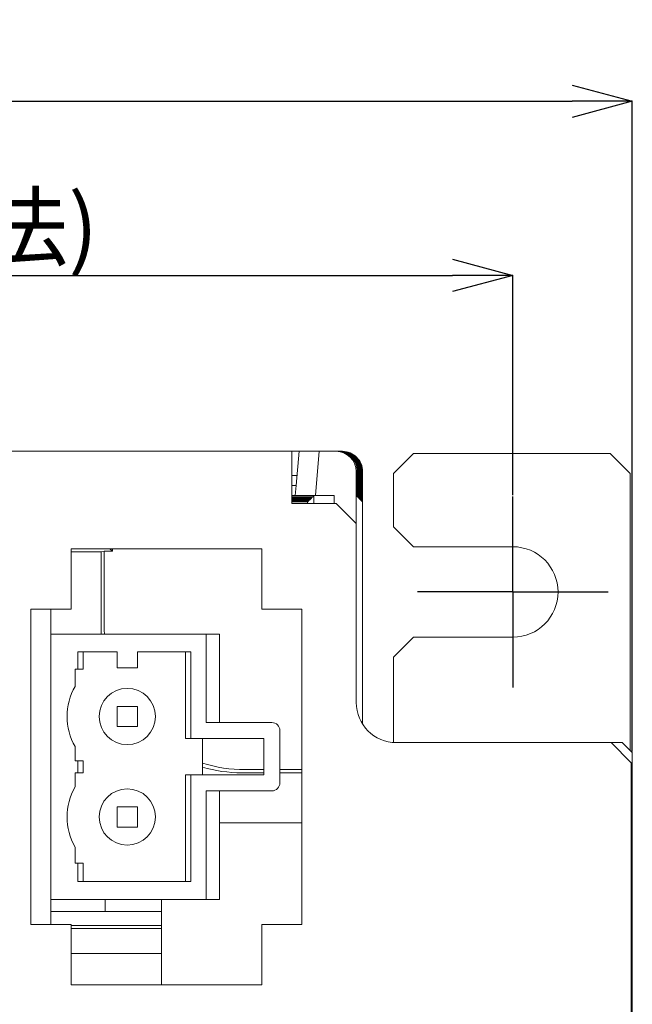
# Model space of a CAD drawing. Extents: x 0 to 433, y -2 to 381.
# Drawn here: x 229 to 260, y 329 to 378 of the extents above; entities that cross this region are included whole.
import ezdxf

# ---------------------------------------------------------------- set-up
doc = ezdxf.new("R2010")
doc.units = 0
doc.linetypes.add('CENTER', pattern=[50.8, 31.75, -6.35, 6.35, -6.35])
doc.layers.get('0').update_dxf_attribs({"linetype": 'CONTINUOUS'})
doc.layers.get('DEFPOINTS').update_dxf_attribs({"linetype": 'CONTINUOUS'})
doc.layers.add('CENTER', color=1, linetype='CONTINUOUS')
doc.layers.add('RKC_DIM', color=2, linetype='CONTINUOUS')
doc.layers.add('RKC_CENTER', color=2, linetype='CENTER', lineweight=18)
doc.layers.add('RKC_OUTWORD', color=4, linetype='CONTINUOUS', lineweight=50)
doc.styles.add('SLDTEXTSTYLE0', font='TXT', dxfattribs={"width": 0.7, "bigfont": 'bigfont'})
doc.dimstyles.new('SLDDIMSTYLE0', dxfattribs={"dimtxt": 3.2, "dimasz": 3, "dimexe": 0, "dimexo": 0.0625, "dimgap": 0.8, "dimtad": 3, "dimdec": 8, "dimrnd": 1e-09, "dimzin": 12, "dimdsep": 46, "dimtxsty": 'SLDTEXTSTYLE0', "dimblk1": 'OPEN30', "dimblk2": 'OPEN30', "dimsah": 1, "dimcen": 0.09, "dimadec": 0, "dimazin": 3, "dimtfac": 1, "dimtofl": 0, "dimtmove": 0, "dimatfit": 3, "dimldrblk": 'OPEN30', "dimfxl": 1, "dimfrac": 2, "dimtolj": 1, "dimtzin": 12, "dimarcsym": 0})
doc.dimstyles.new('SLDDIMSTYLE1', dxfattribs={"dimtxt": 3.2, "dimasz": 3, "dimexe": 0, "dimexo": 0.0625, "dimgap": 0.8, "dimtad": 3, "dimdec": 8, "dimrnd": 1e-09, "dimzin": 12, "dimdsep": 46, "dimtxsty": 'SLDTEXTSTYLE0', "dimblk1": 'OPEN30', "dimblk2": 'OPEN30', "dimsah": 1, "dimcen": 0.09, "dimadec": 0, "dimazin": 3, "dimtol": 1, "dimtp": 0.2, "dimtm": 0.2, "dimtfac": 1, "dimtdec": 1, "dimtofl": 0, "dimtmove": 0, "dimatfit": 3, "dimldrblk": 'OPEN30', "dimfxl": 1, "dimfrac": 2, "dimtolj": 1, "dimarcsym": 0})

# ---------------------------------------------------------------- blocks, each defined once
blk = doc.blocks.new('_OPEN30')
at = {"color": 0, "linetype": 'ByBlock'}
for p, q in [((-1, 0.268), (0, 0)), ((0, 0), (-1, -0.268)), ((0, 0), (-1, 0))]:
    blk.add_line(p, q, dxfattribs=at)
blk = doc.blocks.new('*D38')
at = {"layer": 'DEFPOINTS', "color": 0}
for p in [(253.869, 365.703), (176.869, 354.695), (253.869, 354.695)]:
    blk.add_point(p, dxfattribs=at)
at = {"layer": 'RKC_DIM', "color": 0, "lineweight": -2}
for p, q in [((176.869, 354.757), (176.869, 365.703)), ((179.869, 365.703), (250.869, 365.703)), ((253.869, 354.757), (253.869, 365.703))]:
    blk.add_line(p, q, dxfattribs=at)
at = {"layer": 'RKC_DIM', "color": 0, "lineweight": -2, "xscale": 3, "yscale": 3, "zscale": 3, "rotation": 180}
blk.add_blockref('_OPEN30', (176.869, 365.703), dxfattribs=at)
at = {"layer": 'RKC_DIM', "color": 0, "lineweight": -2, "xscale": 3, "yscale": 3, "zscale": 3}
blk.add_blockref('_OPEN30', (253.869, 365.703), dxfattribs=at)
at = {"layer": 'RKC_DIM', "color": 0, "insert": (215.369, 369.703), "char_height": 3.2, "attachment_point": 2, "style": 'SLDTEXTSTYLE0'}
blk.add_mtext('\\A1;77%%p0.2(取付寸法)', dxfattribs=at)
blk = doc.blocks.new('*D39')
at = {"layer": 'DEFPOINTS', "color": 0}
for p in [(259.819, 374.373), (170.919, 341.945), (259.819, 341.945)]:
    blk.add_point(p, dxfattribs=at)
at = {"layer": 'RKC_DIM', "color": 0, "lineweight": -2}
for p, q in [((170.919, 342.007), (170.919, 374.373)), ((173.919, 374.373), (256.819, 374.373)), ((259.819, 342.007), (259.819, 374.373))]:
    blk.add_line(p, q, dxfattribs=at)
at = {"layer": 'RKC_DIM', "color": 0, "lineweight": -2, "xscale": 3, "yscale": 3, "zscale": 3, "rotation": 180}
blk.add_blockref('_OPEN30', (170.919, 374.373), dxfattribs=at)
at = {"layer": 'RKC_DIM', "color": 0, "lineweight": -2, "xscale": 3, "yscale": 3, "zscale": 3}
blk.add_blockref('_OPEN30', (259.819, 374.373), dxfattribs=at)
at = {"layer": 'RKC_DIM', "color": 0, "insert": (215.369, 378.373), "char_height": 3.2, "attachment_point": 2, "style": 'SLDTEXTSTYLE0'}
blk.add_mtext('\\A1;88.9', dxfattribs=at)
blk = doc.blocks.new('SW_CENTERMARKSYMBOL_2')
at = {"layer": 'CENTER', "color": 0}
for p, q in [((0, 2.5), (0, 4.75)), ((0, 0), (0, 2.5)), ((-2.5, 0), (-4.75, 0)), ((0, 0), (-2.5, 0)), ((0, 0), (0, -2.5)), ((0, 0), (2.5, 0)), ((2.5, 0), (4.75, 0)), ((0, -2.5), (0, -4.75))]:
    blk.add_line(p, q, dxfattribs=at)

msp = doc.modelspace()

# ---------------------------------------------------------------- linework, layer by layer
at = {"layer": 'RKC_OUTWORD', "color": 7, "linetype": 'Continuous', "lineweight": 18}
for p, q in [((187.86919342, 356.9445094, 60.64062674), (242.86919312, 356.9445094, 60.64062674)), ((242.86919312, 356.9445094, 60.64062674), (242.86919312, 355.74451144, 60.64062674)), ((242.86919312, 356.9445094, 60.64062674), (243.22417976, 356.9445094, 60.64062674)), ((243.0754494, 355.24451043, 60.64062674), (243.22417976, 356.9445094, 60.64062674)), ((243.22417976, 356.9445094, 60.64062674), (244.22800021, 356.9445094, 60.64062674)), ((244.22800021, 356.9445094, 60.64062674), (244.03541201, 354.74322792, 60.64062674)), ((245.06348782, 356.9445094, 60.64062674), (244.22800021, 356.9445094, 60.64062674)), ((245.06348782, 356.9445094, 60.64062674), (245.12282984, 356.9445094, 60.64062674)), ((245.13295145, 356.9445094, 60.64062674), (245.12282984, 356.9445094, 60.64062674)), ((245.13295145, 356.9445094, 60.64062674), (245.14028282, 356.9445094, 60.64062674)), ((248.91919495, 356.84450771, 60.64062674), (247.91919292, 355.84450568, 60.64062674)), ((258.7191932, 356.84450771, 60.64062674), (248.91919495, 356.84450771, 60.64062674)), ((259.7191915, 355.84450568, 60.64062674), (258.7191932, 356.84450771, 60.64062674)), ((246.06349358, 353.35020776, 60.64062674), (246.06349358, 355.94450738, 60.64062674)), ((246.12338693, 354.6833327, 60.64062674), (246.1230796, 355.94450738, 60.64062674)), ((246.1327132, 355.94450738, 60.64062674), (246.132404, 354.6743175, 60.64062674)), ((246.1408455, 354.66587599, 60.64062674), (246.14053258, 355.94450738, 60.64062674)), ((246.15016804, 355.94450738, 60.64062674), (246.14985326, 354.65686824, 60.64062674)), ((246.15830221, 354.64841928, 60.64062674), (246.15798557, 355.94450738, 60.64062674)), ((246.16762103, 355.94450738, 60.64062674), (246.16730252, 354.63941898, 60.64062674)), ((246.17576079, 354.63096257, 60.64062674), (246.17543855, 355.94450738, 60.64062674)), ((246.18507401, 355.94450738, 60.64062674), (246.18475178, 354.62196972, 60.64062674)), ((246.1932175, 354.61350586, 60.64062674), (246.1928934, 355.94450738, 60.64062674)), ((246.202527, 355.94450738, 60.64062674), (246.20220104, 354.60452046, 60.64062674)), ((246.21067607, 354.5960417, 60.64062674), (246.21034638, 355.94450738, 60.64062674)), ((246.21997998, 355.94450738, 60.64062674), (246.2196503, 354.5870712, 60.64062674)), ((246.22813278, 354.57858499, 60.64062674), (246.22779937, 355.94450738, 60.64062674)), ((246.23743483, 355.94450738, 60.64062674), (246.23709769, 354.56962194, 60.64062674)), ((246.24559135, 354.56112827, 60.64062674), (246.24525235, 355.94450738, 60.64062674)), ((246.25488782, 355.94450738, 60.64062674), (246.25454695, 354.55217268, 60.64062674)), ((246.26304806, 354.54367156, 60.64062674), (246.26270534, 355.94450738, 60.64062674)), ((246.2723408, 355.94450738, 60.64062674), (246.27199621, 354.53472342, 60.64062674)), ((246.28050664, 354.52621485, 60.64062674), (246.28016019, 355.94450738, 60.64062674)), ((246.28979379, 355.94450738, 60.64062674), (246.28944547, 354.51727416, 60.64062674)), ((246.29796335, 354.50875814, 60.64062674), (246.29761317, 355.94450738, 60.64062674)), ((246.30724677, 355.94450738, 60.64062674), (246.30689473, 354.4998249, 60.64062674)), ((246.31542006, 354.49130143, 60.64062674), (246.31506616, 355.94450738, 60.64062674)), ((246.32470162, 355.94450738, 60.64062674), (246.32434399, 354.48237564, 60.64062674)), ((246.33287863, 354.47384472, 60.64062674), (246.33251914, 355.94450738, 60.64062674)), ((246.3421546, 355.94450738, 60.64062674), (246.34179325, 354.46492638, 60.64062674)), ((246.35033534, 354.45638056, 60.64062674), (246.34997213, 355.94450738, 60.64062674)), ((246.35960759, 355.94450738, 60.64062674), (246.35924251, 354.44747712, 60.64062674)), ((246.36779391, 354.43892385, 60.64062674), (246.36742697, 355.94450738, 60.64062674)), ((246.37706057, 355.94450738, 60.64062674), (246.37669177, 354.43002786, 60.64062674)), ((246.38525063, 354.42146714, 60.64062674), (246.38487996, 355.94450738, 60.64062674)), ((247.91919292, 355.84450568, 60.64062674), (247.91919292, 353.19450553, 60.64062674)), ((259.7191915, 342.0445105, 60.64062674), (259.7191915, 355.84450568, 60.64062674)), ((242.86919312, 354.34451009, 60.64062674), (242.86919312, 355.74451144, 60.64062674)), ((242.86919312, 355.74451144, 60.64062674), (243.11919363, 355.74451144, 60.64062674)), ((243.0754494, 355.24451043, 60.64062674), (242.86919312, 355.24451043, 60.64062674)), ((243.03128795, 354.73973359, 60.64062674), (243.0754494, 355.24451043, 60.64062674)), ((243.03128795, 354.73973359, 60.64062674), (242.86919312, 354.73973359, 60.64062674)), ((243.90801826, 354.6833327, 60.64062674), (242.86919312, 354.6833327, 60.64062674)), ((242.86919312, 354.6743175, 60.64062674), (243.89900119, 354.6743175, 60.64062674)), ((243.89055969, 354.66587599, 60.64062674), (242.86919312, 354.66587599, 60.64062674)), ((242.86919312, 354.65686824, 60.64062674), (243.88155193, 354.65686824, 60.64062674)), ((243.87310298, 354.64841928, 60.64062674), (242.86919312, 354.64841928, 60.64062674)), ((242.86919312, 354.63941898, 60.64062674), (243.86410267, 354.63941898, 60.64062674)), ((243.8556444, 354.63096257, 60.64062674), (242.86919312, 354.63096257, 60.64062674)), ((242.86919312, 354.62196972, 60.64062674), (243.84665341, 354.62196972, 60.64062674)), ((243.83818769, 354.61350586, 60.64062674), (242.86919312, 354.61350586, 60.64062674)), ((242.86919312, 354.60452046, 60.64062674), (243.82920415, 354.60452046, 60.64062674)), ((243.82072912, 354.5960417, 60.64062674), (242.86919312, 354.5960417, 60.64062674)), ((242.86919312, 354.5870712, 60.64062674), (243.81175489, 354.5870712, 60.64062674)), ((243.80327241, 354.57858499, 60.64062674), (242.86919312, 354.57858499, 60.64062674)), ((242.86919312, 354.56962194, 60.64062674), (243.7943075, 354.56962194, 60.64062674)), ((243.78581384, 354.56112827, 60.64062674), (242.86919312, 354.56112827, 60.64062674)), ((242.86919312, 354.55217268, 60.64062674), (243.77685824, 354.55217268, 60.64062674)), ((243.76835713, 354.54367156, 60.64062674), (242.86919312, 354.54367156, 60.64062674)), ((242.86919312, 354.53472342, 60.64062674), (243.75940898, 354.53472342, 60.64062674)), ((243.75089855, 354.52621485, 60.64062674), (242.86919312, 354.52621485, 60.64062674)), ((242.86919312, 354.51727416, 60.64062674), (243.74195972, 354.51727416, 60.64062674)), ((243.73344184, 354.50875814, 60.64062674), (242.86919312, 354.50875814, 60.64062674)), ((242.86919312, 354.4998249, 60.64062674), (243.72451046, 354.4998249, 60.64062674)), ((243.71598513, 354.49130143, 60.64062674), (242.86919312, 354.49130143, 60.64062674)), ((242.86919312, 354.48237564, 60.64062674), (243.7070612, 354.48237564, 60.64062674)), ((243.69852656, 354.47384472, 60.64062674), (242.86919312, 354.47384472, 60.64062674)), ((242.86919312, 354.46492638, 60.64062674), (243.68961194, 354.46492638, 60.64062674)), ((243.68106985, 354.45638056, 60.64062674), (242.86919312, 354.45638056, 60.64062674)), ((242.86919312, 354.44747712, 60.64062674), (243.67216268, 354.44747712, 60.64062674)), ((243.66361128, 354.43892385, 60.64062674), (242.86919312, 354.43892385, 60.64062674)), ((242.86919312, 354.43002786, 60.64062674), (243.65471342, 354.43002786, 60.64062674)), ((242.86919312, 354.42557241, 60.64062674), (243.65025983, 354.42557241, 60.64062674)), ((245.06919311, 354.34451009, 60.64062674), (242.86919312, 354.34451009, 60.64062674)), ((244.03541201, 354.74322792, 60.64062674), (243.03128795, 354.73973359, 60.64062674)), ((243.65025983, 354.42557241, 60.64062674), (243.65471342, 354.43002786, 60.64062674)), ((243.65025983, 354.42557241, 60.64062674), (243.65025983, 354.34451009, 60.64062674)), ((243.65471342, 354.43002786, 60.64062674), (243.66361128, 354.43892385, 60.64062674)), ((243.66361128, 354.43892385, 60.64062674), (243.67216268, 354.44747712, 60.64062674)), ((243.67216268, 354.44747712, 60.64062674), (243.68106985, 354.45638056, 60.64062674)), ((243.68106985, 354.45638056, 60.64062674), (243.68961194, 354.46492638, 60.64062674)), ((243.68961194, 354.46492638, 60.64062674), (243.69852656, 354.47384472, 60.64062674)), ((243.69852656, 354.47384472, 60.64062674), (243.7070612, 354.48237564, 60.64062674)), ((243.7070612, 354.48237564, 60.64062674), (243.71598513, 354.49130143, 60.64062674)), ((243.71598513, 354.49130143, 60.64062674), (243.72451046, 354.4998249, 60.64062674)), ((243.72451046, 354.4998249, 60.64062674), (243.73344184, 354.50875814, 60.64062674)), ((243.73344184, 354.50875814, 60.64062674), (243.74195972, 354.51727416, 60.64062674)), ((243.74195972, 354.51727416, 60.64062674), (243.75089855, 354.52621485, 60.64062674)), ((243.75089855, 354.52621485, 60.64062674), (243.75940898, 354.53472342, 60.64062674)), ((243.75940898, 354.53472342, 60.64062674), (243.76835713, 354.54367156, 60.64062674)), ((243.76835713, 354.54367156, 60.64062674), (243.77685824, 354.55217268, 60.64062674)), ((243.77685824, 354.55217268, 60.64062674), (243.78581384, 354.56112827, 60.64062674)), ((243.78581384, 354.56112827, 60.64062674), (243.7943075, 354.56962194, 60.64062674)), ((243.7943075, 354.56962194, 60.64062674), (243.80327241, 354.57858499, 60.64062674)), ((243.80327241, 354.57858499, 60.64062674), (243.81175489, 354.5870712, 60.64062674)), ((243.81175489, 354.5870712, 60.64062674), (243.82072912, 354.5960417, 60.64062674)), ((243.82072912, 354.5960417, 60.64062674), (243.82920415, 354.60452046, 60.64062674)), ((243.82920415, 354.60452046, 60.64062674), (243.83818769, 354.61350586, 60.64062674)), ((243.83818769, 354.61350586, 60.64062674), (243.84665341, 354.62196972, 60.64062674)), ((243.84665341, 354.62196972, 60.64062674), (243.8556444, 354.63096257, 60.64062674)), ((243.8556444, 354.63096257, 60.64062674), (243.86410267, 354.63941898, 60.64062674)), ((243.86410267, 354.63941898, 60.64062674), (243.87310298, 354.64841928, 60.64062674)), ((243.87310298, 354.64841928, 60.64062674), (243.88155193, 354.65686824, 60.64062674)), ((243.88155193, 354.65686824, 60.64062674), (243.89055969, 354.66587599, 60.64062674)), ((243.89055969, 354.66587599, 60.64062674), (243.89900119, 354.6743175, 60.64062674)), ((243.89900119, 354.6743175, 60.64062674), (243.90801826, 354.6833327, 60.64062674)), ((243.90801826, 354.6833327, 60.64062674), (243.96442102, 354.73973359, 60.64062674)), ((243.96442102, 354.73973359, 60.64062674), (244.971421, 354.74322792, 60.64062674)), ((243.96442102, 354.34451009, 60.64062674), (243.96442102, 354.73973359, 60.64062674)), ((244.971421, 354.74322792, 60.64062674), (244.03541201, 354.74322792, 60.64062674)), ((244.971421, 354.74322792, 60.64062674), (244.971421, 354.34451009, 60.64062674)), ((246.06919327, 353.34450807, 60.64062674), (245.06919311, 354.34451009, 60.64062674)), ((246.12338693, 354.6833327, 60.64062674), (246.132404, 354.6743175, 60.64062674)), ((246.1408455, 354.66587599, 60.64062674), (246.14985326, 354.65686824, 60.64062674)), ((246.15830221, 354.64841928, 60.64062674), (246.16730252, 354.63941898, 60.64062674)), ((246.17576079, 354.63096257, 60.64062674), (246.18475178, 354.62196972, 60.64062674)), ((246.1932175, 354.61350586, 60.64062674), (246.20220104, 354.60452046, 60.64062674)), ((246.21067607, 354.5960417, 60.64062674), (246.2196503, 354.5870712, 60.64062674)), ((246.22813278, 354.57858499, 60.64062674), (246.23709769, 354.56962194, 60.64062674)), ((246.24559135, 354.56112827, 60.64062674), (246.25454695, 354.55217268, 60.64062674)), ((246.26304806, 354.54367156, 60.64062674), (246.27199621, 354.53472342, 60.64062674)), ((246.28050664, 354.52621485, 60.64062674), (246.28944547, 354.51727416, 60.64062674)), ((246.29796335, 354.50875814, 60.64062674), (246.30689473, 354.4998249, 60.64062674)), ((246.31542006, 354.49130143, 60.64062674), (246.32434399, 354.48237564, 60.64062674)), ((246.33287863, 354.47384472, 60.64062674), (246.34179325, 354.46492638, 60.64062674)), ((246.35033534, 354.45638056, 60.64062674), (246.35924251, 354.44747712, 60.64062674)), ((246.36779391, 354.43892385, 60.64062674), (246.37669177, 354.43002786, 60.64062674)), ((246.38525063, 354.42146714, 60.64062674), (246.38812655, 354.41859122, 60.64062674)), ((246.38812655, 354.41859122, 60.64062674), (246.38812655, 343.36099084, 60.64062674)), ((246.06919327, 344.44450642, 60.64062674), (246.06919327, 353.34450807, 60.64062674)), ((247.91919292, 353.19450553, 60.64062674), (248.91919495, 352.19451095, 60.64062674)), ((241.3691938, 352.09450926, 60.64062674), (231.86919318, 352.09450926, 60.64062674)), ((231.86919318, 349.09451063, 60.64062674), (231.86919318, 352.09450926, 60.64062674)), ((233.36919249, 351.94450672, 60.64062674), (231.86919318, 351.94450672, 60.64062674)), ((233.36919249, 351.94450672, 60.64062674), (233.52454269, 351.97557564, 60.64062674)), ((233.36919249, 351.94450672, 60.64062674), (233.36919249, 347.94344063, 60.64062674)), ((233.93319772, 351.97557564, 60.64062674), (233.52454269, 351.97557564, 60.64062674)), ((233.52454269, 351.97557564, 60.64062674), (233.52454269, 348.09879269, 60.64062674)), ((233.79539551, 352.09450926, 60.64062674), (233.93319772, 351.97557564, 60.64062674)), ((233.93319772, 352.09450926, 60.64062674), (233.93319772, 351.97557564, 60.64062674)), ((241.3691938, 352.09450926, 60.64062674), (241.3691938, 349.09451063, 60.64062674)), ((253.86919306, 352.19451095, 60.64062674), (248.91919495, 352.19451095, 60.64062674)), ((229.86919285, 349.09451063, 60.64062674), (231.86919318, 349.09451063, 60.64062674)), ((229.86919285, 349.09451063, 60.64062674), (229.86919285, 333.39450564, 60.64062674)), ((230.86919301, 349.09451063, 60.64062674), (230.86919301, 347.84450437, 60.64062674)), ((241.3691938, 349.09451063, 60.64062674), (243.36919413, 349.09451063, 60.64062674)), ((243.36919413, 333.39450564, 60.64062674), (243.36919413, 349.09451063, 60.64062674)), ((230.86919301, 347.84450437, 60.64062674), (230.86919301, 334.64450444, 60.64062674)), ((238.5993194, 347.84450437, 60.64062674), (230.86919301, 347.84450437, 60.64062674)), ((238.5993194, 343.4445044, 60.64062674), (238.5993194, 347.84450437, 60.64062674)), ((238.5993194, 347.84450437, 60.64062674), (239.26919365, 347.84450437, 60.64062674)), ((239.26919365, 343.4445044, 60.64062674), (239.26919365, 347.84450437, 60.64062674)), ((248.91919495, 347.69450928, 60.64062674), (247.91919292, 346.69450726, 60.64062674)), ((248.91919495, 347.69450928, 60.64062674), (253.86919306, 347.69450928, 60.64062674)), ((232.2012432, 346.96450885, 60.64062674), (234.169193, 346.96450885, 60.64062674)), ((232.2012432, 346.09450455, 60.64062674), (232.2012432, 346.96450885, 60.64062674)), ((232.46919402, 346.09450455, 60.64062674), (232.46919402, 346.96450885, 60.64062674)), ((234.169193, 346.16451021, 60.64062674), (234.169193, 346.96450885, 60.64062674)), ((237.83714176, 346.96450885, 60.64062674), (235.16919316, 346.96450885, 60.64062674)), ((235.16919316, 346.96450885, 60.64062674), (235.16919316, 346.16451021, 60.64062674)), ((237.56919281, 342.64450576, 60.64062674), (237.56919281, 346.96450885, 60.64062674)), ((237.83714176, 342.64450576, 60.64062674), (237.83714176, 346.96450885, 60.64062674)), ((247.91919292, 346.69450726, 60.64062674), (247.91919292, 342.45014246, 60.64062674)), ((232.2012432, 346.09450455, 60.64062674), (232.06919284, 346.09450455, 60.64062674)), ((232.06919284, 345.2411672, 60.64062674), (232.06919284, 346.09450455, 60.64062674)), ((232.2012432, 346.09450455, 60.64062674), (232.46919402, 346.09450455, 60.64062674)), ((234.169193, 346.16451021, 60.64062674), (235.16919316, 346.16451021, 60.64062674)), ((234.169193, 343.24450846, 60.64062674), (234.169193, 344.24451049, 60.64062674)), ((235.16919316, 344.24451049, 60.64062674), (234.169193, 344.24451049, 60.64062674)), ((235.16919316, 343.24450846, 60.64062674), (235.16919316, 344.24451049, 60.64062674)), ((235.16919316, 343.24450846, 60.64062674), (234.169193, 343.24450846, 60.64062674)), ((241.86919296, 343.4445044, 60.64062674), (238.5993194, 343.4445044, 60.64062674)), ((237.56919281, 342.64450576, 60.64062674), (237.83714176, 342.64450576, 60.64062674)), ((241.46919363, 342.64450576, 60.64062674), (237.83714176, 342.64450576, 60.64062674)), ((238.41138036, 340.84450509, 60.64062674), (238.41138036, 342.64450576, 60.64062674)), ((241.46919363, 342.64450576, 60.64062674), (241.46919363, 340.84450509, 60.64062674)), ((242.26919414, 340.44450577, 60.64062674), (242.26919414, 343.04450508, 60.64062674)), ((232.06919284, 341.54450949, 60.64062674), (232.06919284, 342.24784429, 60.64062674)), ((258.76919405, 342.44450982, 60.64062674), (248.06919174, 342.44450982, 60.64062674)), ((258.76919405, 342.44450982, 60.64062674), (259.31919218, 342.44450982, 60.64062674)), ((259.76919235, 341.44450779, 60.64062674), (258.76919405, 342.44450982, 60.64062674)), ((259.61919354, 342.14450474, 60.64062674), (259.31919218, 342.44450982, 60.64062674)), ((259.8191932, 341.94450881, 60.64062674), (259.8191932, 171.94450702, 60.64062674)), ((232.06919284, 341.54450949, 60.64062674), (232.2012432, 341.54450949, 60.64062674)), ((232.2012432, 340.94450678, 60.64062674), (232.2012432, 341.54450949, 60.64062674)), ((232.46919402, 341.54450949, 60.64062674), (232.2012432, 341.54450949, 60.64062674)), ((232.46919402, 341.54450949, 60.64062674), (232.46919402, 340.94450678, 60.64062674)), ((259.76919235, 172.44450803, 60.64062674), (259.76919235, 341.44450779, 60.64062674)), ((232.2012432, 340.94450678, 60.64062674), (232.06919284, 340.94450678, 60.64062674)), ((232.06919284, 340.24117197, 60.64062674), (232.06919284, 340.94450678, 60.64062674)), ((232.2012432, 340.94450678, 60.64062674), (232.46919402, 340.94450678, 60.64062674)), ((237.56919281, 335.52450742, 60.64062674), (237.56919281, 340.84450509, 60.64062674)), ((237.56919281, 340.84450509, 60.64062674), (237.83714176, 340.84450509, 60.64062674)), ((237.83714176, 340.84450509, 60.64062674), (237.83714176, 335.52450742, 60.64062674)), ((241.46919363, 340.84450509, 60.64062674), (237.83714176, 340.84450509, 60.64062674)), ((240.36812634, 340.94450678, 60.64062674), (241.46919363, 340.94450678, 60.64062674)), ((240.52347654, 341.09985884, 60.64062674), (241.46919363, 341.09985884, 60.64062674)), ((242.26919414, 341.09985884, 60.64062674), (243.36919413, 341.09985884, 60.64062674)), ((242.26919414, 340.94450678, 60.64062674), (243.36919413, 340.94450678, 60.64062674)), ((238.5993194, 340.04450645, 60.64062674), (241.86919296, 340.04450645, 60.64062674)), ((238.5993194, 334.64450444, 60.64062674), (238.5993194, 340.04450645, 60.64062674)), ((239.26919365, 334.64450444, 60.64062674), (239.26919365, 340.04450645, 60.64062674)), ((234.169193, 338.24450578, 60.64062674), (234.169193, 339.24450781, 60.64062674)), ((235.16919316, 339.24450781, 60.64062674), (234.169193, 339.24450781, 60.64062674)), ((235.16919316, 338.24450578, 60.64062674), (235.16919316, 339.24450781, 60.64062674)), ((235.16919316, 338.24450578, 60.64062674), (234.169193, 338.24450578, 60.64062674)), ((239.26919365, 338.44450916, 60.64062674), (243.36919413, 338.44450916, 60.64062674)), ((232.06919284, 336.44450511, 60.64062674), (232.06919284, 337.24784161, 60.64062674)), ((232.06919284, 336.44450511, 60.64062674), (232.2012432, 336.44450511, 60.64062674)), ((232.2012432, 335.52450742, 60.64062674), (232.2012432, 336.44450511, 60.64062674)), ((232.2012432, 336.44450511, 60.64062674), (232.46919402, 336.44450511, 60.64062674)), ((232.46919402, 335.52450742, 60.64062674), (232.46919402, 336.44450511, 60.64062674)), ((232.2012432, 335.52450742, 60.64062674), (237.83714176, 335.52450742, 60.64062674)), ((230.86919301, 334.64450444, 60.64062674), (230.86919301, 333.39450564, 60.64062674)), ((230.86919301, 334.64450444, 60.64062674), (238.5993194, 334.64450444, 60.64062674)), ((233.56919402, 334.64450444, 60.64062674), (233.56919402, 334.04450919, 60.64062674)), ((236.36919298, 330.39450701, 60.64062674), (236.36919298, 334.64450444, 60.64062674)), ((239.26919365, 334.64450444, 60.64062674), (238.5993194, 334.64450444, 60.64062674)), ((230.86919301, 334.04450919, 60.64062674), (233.56919402, 334.04450919, 60.64062674)), ((233.56919402, 334.04450919, 60.64062674), (236.36919298, 334.04450919, 60.64062674)), ((231.86919318, 333.39450564, 60.64062674), (229.86919285, 333.39450564, 60.64062674)), ((231.86919318, 330.39450701, 60.64062674), (231.86919318, 333.39450564, 60.64062674)), ((231.86919318, 333.34287311, 60.64062674), (236.36919298, 333.34287311, 60.64062674)), ((241.3691938, 333.39450564, 60.64062674), (241.3691938, 330.39450701, 60.64062674)), ((243.36919413, 333.39450564, 60.64062674), (241.3691938, 333.39450564, 60.64062674)), ((231.86919318, 333.1945097, 60.64062674), (236.36919298, 333.1945097, 60.64062674)), ((236.36919298, 331.94451089, 60.64062674), (231.86919318, 331.94451089, 60.64062674)), ((231.86919318, 330.39450701, 60.64062674), (241.3691938, 330.39450701, 60.64062674))]:
    msp.add_line(p, q, dxfattribs=at)
at = {"layer": 'RKC_OUTWORD', "color": 7, "linetype": 'Continuous', "lineweight": 18, "elevation": 60.64062674, "flags": 128}
msp.add_lwpolyline([(259.61919354, 342.14450474), (259.63764862, 342.1260571), (259.65594352, 342.10775848), (259.6739255, 342.08977278), (259.69144182, 342.07225646), (259.70833973, 342.05535855), (259.72448142, 342.03922059), (259.73972158, 342.02398415), (259.75393356, 342.00976844), (259.76699443, 341.99670757), (259.77879615, 341.98490586), (259.78923814, 341.97446759), (259.79822726, 341.96547474), (259.80568902, 341.95801671), (259.81156008, 341.95214565), (259.81578828, 341.94791372), (259.8183401, 341.94535817), (259.8191932, 341.94450881)], dxfattribs=at)
at = {"layer": 'RKC_OUTWORD', "color": 7, "linetype": 'Continuous', "lineweight": 18}
for centre in [(234.66919327, 343.74450791, 60.64062674), (234.66919327, 338.74450791, 60.64062674)]:
    msp.add_circle(centre, 1.4, dxfattribs=at)
for centre, radius, start, end in [((245.06348763, 355.94450791, 60.64062674), 1.00000609, 0, 90), ((253.86919327, 349.94450791, 60.64062674), 2.25, 270, 90), ((234.66919327, 343.74450791, 60.64062674), 3, 150.073565133, 209.926434867), ((248.06919327, 344.44450791, 60.64062674), 2, 180, 270), ((241.86919327, 343.04450791, 60.64062674), 0.4, 0, 90), ((234.66919327, 338.74450791, 60.64062674), 3, 150.073565133, 209.926434867), ((241.86919327, 340.44450791, 60.64062674), 0.4, 270, 0)]:
    msp.add_arc(centre, radius, start, end, dxfattribs=at)
for centre, major_axis, ratio, start_param, end_param in [((245.12307316, 355.94450791, 60.64062674), (0.71600635, -0.69827301), 0.9997558629, 0.7729820784, 2.3437784052), ((245.13270792, 355.94450791, 60.64062674), (0.71600635, 0.69827301), 0.9997558629, 5.5102032288, 7.0809995556), ((245.14052652, 355.94450791, 60.64062674), (0.71600635, -0.69827301), 0.9997558629, 0.7729820784, 2.3437784052), ((245.15016129, 355.94450791, 60.64062674), (0.71600635, 0.69827301), 0.9997558629, 5.5102032288, 7.0809995556), ((245.15797988, 355.94450791, 60.64062674), (0.71600635, -0.69827301), 0.9997558629, 0.7729820784, 2.3437784052), ((245.16761465, 355.94450791, 60.64062674), (0.71600635, 0.69827301), 0.9997558629, 5.5102032288, 7.0809995556), ((245.17543325, 355.94450791, 60.64062674), (0.71600635, -0.69827301), 0.9997558629, 0.7729820784, 2.3437784052), ((245.18506801, 355.94450791, 60.64062674), (0.71600635, 0.69827301), 0.9997558629, 5.5102032288, 7.0809995556), ((245.19288661, 355.94450791, 60.64062674), (0.71600635, -0.69827301), 0.9997558629, 0.7729820784, 2.3437784052), ((245.20252138, 355.94450791, 60.64062674), (0.71600635, 0.69827301), 0.9997558629, 5.5102032288, 7.0809995556), ((245.21033997, 355.94450791, 60.64062674), (0.71600635, -0.69827301), 0.9997558629, 0.7729820784, 2.3437784052), ((245.21997474, 355.94450791, 60.64062674), (0.71600635, 0.69827301), 0.9997558629, 5.5102032288, 7.0809995556), ((245.22779334, 355.94450791, 60.64062674), (0.71600635, -0.69827301), 0.9997558629, 0.7729820784, 2.3437784052), ((245.2374281, 355.94450791, 60.64062674), (0.71600635, 0.69827301), 0.9997558629, 5.5102032288, 7.0809995556), ((245.2452467, 355.94450791, 60.64062674), (0.71600635, -0.69827301), 0.9997558629, 0.7729820784, 2.3437784052), ((245.25488147, 355.94450791, 60.64062674), (0.71600635, 0.69827301), 0.9997558629, 5.5102032288, 7.0809995556), ((245.26270006, 355.94450791, 60.64062674), (0.71600635, -0.69827301), 0.9997558629, 0.7729820784, 2.3437784052), ((245.27233483, 355.94450791, 60.64062674), (0.71600635, 0.69827301), 0.9997558629, 5.5102032288, 7.0809995556), ((245.28015343, 355.94450791, 60.64062674), (0.71600635, -0.69827301), 0.9997558629, 0.7729820784, 2.3437784052), ((245.28978819, 355.94450791, 60.64062674), (0.71600635, 0.69827301), 0.9997558629, 5.5102032288, 7.0809995556), ((245.29760679, 355.94450791, 60.64062674), (0.71600635, -0.69827301), 0.9997558629, 0.7729820784, 2.3437784052), ((245.30724156, 355.94450791, 60.64062674), (0.71600635, 0.69827301), 0.9997558629, 5.5102032288, 7.0809995556), ((245.31506015, 355.94450791, 60.64062674), (0.71600635, -0.69827301), 0.9997558629, 0.7729820784, 2.3437784052), ((245.32469492, 355.94450791, 60.64062674), (0.71600635, 0.69827301), 0.9997558629, 5.5102032288, 7.0809995556), ((245.33251352, 355.94450791, 60.64062674), (0.71600635, -0.69827301), 0.9997558629, 0.7729820784, 2.3437784052), ((245.34214828, 355.94450791, 60.64062674), (0.71600635, 0.69827301), 0.9997558629, 5.5102032288, 7.0809995556), ((245.34996688, 355.94450791, 60.64062674), (0.71600635, -0.69827301), 0.9997558629, 0.7729820784, 2.3437784052), ((245.35960165, 355.94450791, 60.64062674), (0.71600635, 0.69827301), 0.9997558629, 5.5102032288, 7.0809995556), ((245.36742024, 355.94450791, 60.64062674), (0.71600635, -0.69827301), 0.9997558629, 0.7729820784, 2.3437784052), ((245.37705501, 355.94450791, 60.64062674), (0.71600635, 0.69827301), 0.9997558629, 5.5102032288, 7.0809995556), ((245.38487361, 355.94450791, 60.64062674), (0.71600635, -0.69827301), 0.9997558629, 0.7729820784, 2.3437784052), ((240.52560964, 348.10092429, 60.64062674), (-4.95125532, -4.95125532), 0.9996954599, 5.497939437, 5.5342683753), ((240.37025956, 347.94557421, 60.64062674), (-4.95125532, -4.95125532), 0.9996954599, 5.497939437, 5.5120711953), ((240.52560964, 348.10092429, 60.64062674), (-4.95125532, -4.95125532), 0.9996954599, 0.4787744961, 0.7852458701), ((240.37025956, 347.94557421, 60.64062674), (-4.95125532, -4.95125532), 0.9996954599, 0.5019675835, 0.7852458701)]:
    msp.add_ellipse(centre, major_axis=major_axis, ratio=ratio, start_param=start_param, end_param=end_param, dxfattribs=at)

# ---------------------------------------------------------------- block references
at = {"layer": 'RKC_CENTER'}
msp.add_blockref('SW_CENTERMARKSYMBOL_2', (253.86919327, 349.94450791, 60.64062674), dxfattribs=at)

# ---------------------------------------------------------------- dimensions: what is measured, and where the dimension line sits
at = {"layer": 'RKC_DIM'}
dim = msp.add_linear_dim(base=(259.8191932678, 374.3730174808, 60.6406267351), p1=(170.919193268, 341.9445079131, 60.6406267351), p2=(259.8191932678, 341.9445079131, 60.6406267351), dimstyle='SLDDIMSTYLE0', dxfattribs=at)
dim.commit()
dim.dimension.update_dxf_attribs({"geometry": '*D39', "text_midpoint": (215.3691932679, 374.3730174808, 60.6406267351), "dimtype": 160})
dim = msp.add_linear_dim(base=(253.8691932678, 365.7030124663, 60.6406267351), p1=(176.869193268, 354.6945079131, 60.6406267351), p2=(253.8691932678, 354.6945079131, 60.6406267351), text='<>(取付寸法)', dimstyle='SLDDIMSTYLE1', dxfattribs=at)
dim.commit()
dim.dimension.update_dxf_attribs({"geometry": '*D38', "text_midpoint": (215.3691932679, 365.7030124663, 60.6406267351), "dimtype": 160})

doc.saveas('drawing.dxf')
